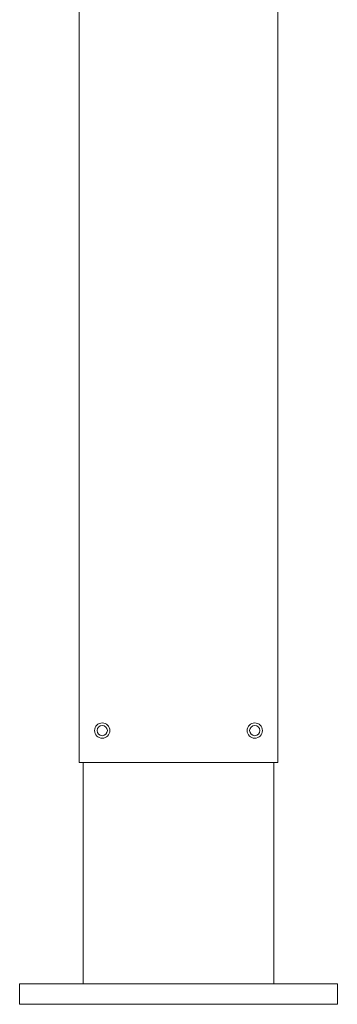
# Model space of a CAD drawing. Units: millimetres. Extents: x -1147 to 6093, y -4523 to 317.
# Drawn here: x 94 to 344, y -4501 to -3727 of the extents above; entities that cross this region are included whole.
import ezdxf

# ---------------------------------------------------------------- set-up
doc = ezdxf.new("R2010")
doc.units = ezdxf.units.MM
doc.header["$MEASUREMENT"] = 0
doc.linetypes.add('SOLID', pattern=[0])
doc.layers.add('LEVEL0', color=7, linetype='Continuous')

# ---------------------------------------------------------------- blocks, each defined once
blk = doc.blocks.new('*G1')
at = {"layer": 'LEVEL0', "color": 7, "linetype": 'SOLID', "lineweight": 18}
for p, q in [((170.19, -799.94, -87.32), (170.19, -1799.94, -87.32)), ((326.59, -799.94, -87.32), (326.59, -1799.94, -87.32)), ((326.59, -1799.94, -87.32), (170.19, -1799.94, -87.32)), ((173.39, -1973.94, -88.52), (173.39, -1799.94, -88.52)), ((323.39, -1973.94, -88.52), (323.39, -1799.94, -88.52)), ((373.39, -1973.94, -38.52), (123.39, -1973.94, -38.52)), ((123.39, -1989.94, -38.52), (123.39, -1973.94, -38.52)), ((373.39, -1989.94, -38.52), (373.39, -1973.94, -38.52)), ((123.39, -1989.94, -38.52), (373.39, -1989.94, -38.52))]:
    blk.add_line(p, q, dxfattribs=at)
at = {"layer": 'LEVEL0', "color": 7, "linetype": 'SOLID', "lineweight": 18, "extrusion": (0, 0, -1)}
for centre, radius in [((-188.39, -1774.94, 87.32), 6), ((-188.39, -1774.94, 88.52), 4), ((-308.39, -1774.94, 87.32), 6), ((-308.39, -1774.94, 88.52), 4)]:
    blk.add_circle(centre, radius, dxfattribs=at)

msp = doc.modelspace()

# ---------------------------------------------------------------- block references
msp.add_blockref('*G1', (-29.15, -2510.66))

doc.saveas('drawing.dxf')
